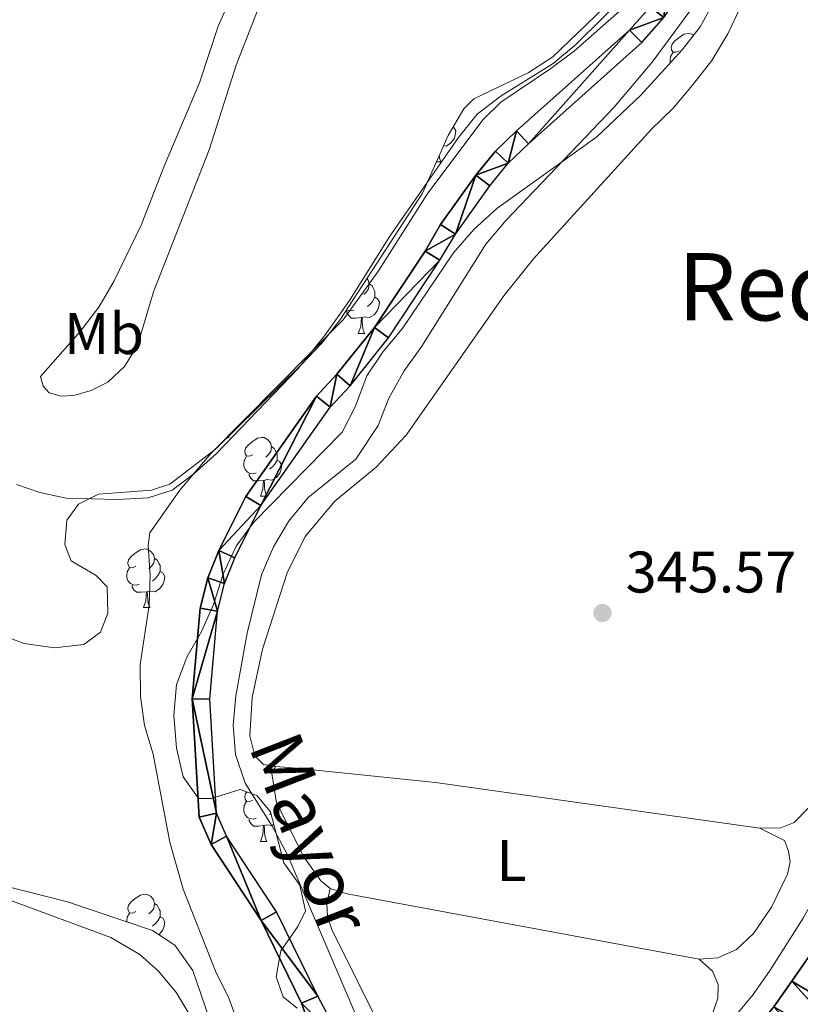
# Model space of a CAD drawing. Units: metres. Extents: x 579657 to 584147, y 705568 to 708591.
# Drawn here: x 583357 to 583491, y 707682 to 707850 of the extents above; entities that cross this region are included whole.
import ezdxf
from ezdxf.enums import TextEntityAlignment as Align

# ---------------------------------------------------------------- set-up
doc = ezdxf.new("R2010")
doc.units = ezdxf.units.M
doc.header["$MEASUREMENT"] = 0
for name, color, linetype, lineweight in [('Carátula', 7, 'Continuous', 0), ('Elementos auxiliares', 7, 'Continuous', 0), ('Entidades rústicas y varios', 7, 'Continuous', 0), ('Hidrografía', 7, 'Continuous', 0), ('Relieve y altimetría', 7, 'Continuous', 0), ('Textos de rotulación', 7, 'Continuous', 0)]:
    doc.layers.add(name, color=color, linetype=linetype, lineweight=lineweight)
doc.styles.add('Style-arial', font='arial.shx', dxfattribs={"bigfont": 'arialbig.shx'})
doc.styles.add('Style-Arial Narrow', font='txt')
doc.styles.add('Style-Times New Roman', font='txt')
doc.styles.add('Style-timesi', font='timesi.shx', dxfattribs={"bigfont": 'timesibig.shx'})

# ---------------------------------------------------------------- blocks, each defined once
blk = doc.blocks.new('5PATER')
at = {"layer": 'Relieve y altimetría', "linetype": 'Continuous', "lineweight": 0}
h = blk.add_hatch(color=250, dxfattribs=at)
edge = h.paths.add_edge_path()
edge.add_ellipse((0, 0), major_axis=(-1.1, -1.11), ratio=0.999422, start_angle=0, end_angle=360)

msp = doc.modelspace()

# ---------------------------------------------------------------- linework, layer by layer
at = {"layer": 'Carátula', "color": 7, "linetype": 'Continuous', "lineweight": 0}
msp.add_3dface([(579692.44, 705568.45), (584147.12, 705621.08), (584112.03, 708590.88), (579657.35, 708538.25)], dxfattribs=at)
at = {"layer": 'Elementos auxiliares', "color": 250, "linetype": 'Continuous', "lineweight": 0}
msp.add_3dface([(580560.84, 705972.79), (580534.11, 708286.01), (583956.61, 708326.47), (583984.48, 706013.24)], dxfattribs=at)
at = {"layer": 'Entidades rústicas y varios', "color": 92, "linetype": 'Continuous', "lineweight": 0, "flags": 128}
for points in [[(583470.14, 707844.71), (583469.6, 707844.45), (583469.07, 707844.5), (583468.81, 707844.87), (583468.76, 707845.3), (583468.92, 707845.82), (583469.4, 707846.41), (583470.03, 707846.94), (583470.93, 707847.53), (583471.68, 707847.69), (583472.1, 707847.63), (583472.57, 707847.35)], [(583468.62, 707842.69), (583468.59, 707842.75), (583468.59, 707843.17), (583468.65, 707843.76), (583469.07, 707844.45)], [(583431.52, 707831.69), (583431.65, 707831.62), (583431.99, 707831.01), (583431.88, 707830.28), (583431.67, 707829.64), (583431.08, 707828.9), (583430.29, 707828.42), (583429.87, 707828.47)], [(583429.12, 707826.79), (583429.15, 707826.51), (583429.26, 707826.11), (583429.48, 707825.71)], [(583428.64, 707825.71), (583429.48, 707825.71)], [(583416.77, 707805.79), (583417.02, 707805.51), (583417.18, 707804.87), (583417.07, 707804.02), (583416.65, 707803.49), (583416.23, 707803.06)], [(583417.18, 707804.87), (583417.66, 707804.55), (583417.97, 707803.92), (583418.13, 707803.59), (583418.13, 707803.02), (583418.13, 707802.59), (583417.76, 707801.9), (583417.34, 707801.42), (583416.86, 707801)], [(583418.13, 707802.59), (583418.59, 707802.34), (583418.93, 707801.73), (583418.82, 707801), (583418.61, 707800.36), (583418.03, 707799.62), (583417.23, 707799.14), (583416.38, 707799.25), (583415.95, 707799.11)], [(583414.58, 707800.41), (583414.16, 707800.25), (583413.57, 707800.31), (583413.29, 707800.44)], [(583415.84, 707799.11), (583414.95, 707799.03), (583414.11, 707799.03), (583413.68, 707799.46), (583413.36, 707799.94), (583413.36, 707800.25)], [(583415.3, 707796.43), (583415.73, 707797.59), (583415.84, 707799.11), (583415.95, 707799.11), (583415.99, 707798.53), (583416.02, 707797.84), (583416.09, 707797.23), (583416.21, 707796.83), (583416.42, 707796.43)], [(583415.3, 707796.43), (583416.42, 707796.43)], [(583392.98, 707778.66), (583393.23, 707778.66)], [(583393.15, 707778.82), (583393.23, 707778.66)], [(583397.28, 707775.69), (583396.75, 707775.42), (583396.22, 707775.48), (583395.96, 707775.85), (583395.9, 707776.27), (583396.06, 707776.79), (583396.54, 707777.39), (583397.18, 707777.92), (583398.08, 707778.5), (583398.82, 707778.66), (583399.25, 707778.61), (583399.78, 707778.29), (583400.31, 707777.71), (583400.47, 707777.07), (583400.36, 707776.22), (583399.93, 707775.69), (583399.51, 707775.26)], [(583400.47, 707777.07), (583400.94, 707776.75), (583401.26, 707776.11), (583401.42, 707775.79), (583401.42, 707775.21), (583401.42, 707774.79), (583401.05, 707774.1), (583400.63, 707773.62), (583400.15, 707773.2)], [(583397.87, 707772.61), (583397.44, 707772.45), (583396.86, 707772.51), (583396.38, 707772.72), (583395.96, 707773.14), (583395.74, 707773.73), (583395.74, 707774.15), (583395.8, 707774.73), (583396.22, 707775.42)], [(583401.42, 707774.79), (583401.87, 707774.54), (583402.22, 707773.92), (583402.11, 707773.2), (583401.9, 707772.56), (583401.31, 707771.82), (583400.52, 707771.34), (583399.67, 707771.44), (583399.24, 707771.31)], [(583399.13, 707771.31), (583398.24, 707771.23), (583397.39, 707771.23), (583396.97, 707771.66), (583396.65, 707772.13), (583396.65, 707772.45)], [(583398.58, 707768.63), (583399.02, 707769.79), (583399.13, 707771.31), (583399.24, 707771.31), (583399.27, 707770.73), (583399.31, 707770.04), (583399.38, 707769.43), (583399.49, 707769.03), (583399.71, 707768.63)], [(583398.58, 707768.63), (583399.71, 707768.63)], [(583377.3, 707756.64), (583376.77, 707756.37), (583376.25, 707756.43), (583375.98, 707756.8), (583375.93, 707757.22), (583376.08, 707757.74), (583376.56, 707758.34), (583377.2, 707758.87), (583378.1, 707759.45), (583378.84, 707759.61), (583379.27, 707759.56), (583379.8, 707759.24), (583380.33, 707758.66), (583380.49, 707758.02), (583380.38, 707757.17), (583379.96, 707756.64), (583379.53, 707756.21)], [(583380.49, 707758.02), (583380.97, 707757.7), (583381.28, 707757.06), (583381.44, 707756.74), (583381.44, 707756.16), (583381.44, 707755.74), (583381.07, 707755.05), (583380.65, 707754.57), (583380.17, 707754.15)], [(583377.89, 707753.56), (583377.47, 707753.4), (583376.88, 707753.46), (583376.41, 707753.67), (583375.98, 707754.09), (583375.76, 707754.68), (583375.76, 707755.1), (583375.82, 707755.68), (583376.25, 707756.37)], [(583381.44, 707755.74), (583381.9, 707755.49), (583382.24, 707754.87), (583382.13, 707754.15), (583381.92, 707753.51), (583381.33, 707752.77), (583380.54, 707752.29), (583379.69, 707752.39), (583379.26, 707752.26)], [(583379.15, 707752.26), (583378.26, 707752.18), (583377.42, 707752.18), (583376.99, 707752.61), (583376.67, 707753.08), (583376.67, 707753.4)], [(583378.6, 707749.58), (583379.04, 707750.74), (583379.15, 707752.26), (583379.26, 707752.26), (583379.29, 707751.68), (583379.33, 707750.99), (583379.4, 707750.38), (583379.51, 707749.98), (583379.73, 707749.58)], [(583378.6, 707749.58), (583379.73, 707749.58)], [(583397.28, 707716.69), (583396.75, 707716.43), (583396.22, 707716.48), (583395.96, 707716.85), (583395.9, 707717.28), (583396.06, 707717.8), (583396.28, 707718.06)], [(583397.87, 707713.61), (583397.44, 707713.45), (583396.86, 707713.51), (583396.38, 707713.72), (583395.96, 707714.15), (583395.74, 707714.73), (583395.74, 707715.15), (583395.8, 707715.74), (583396.22, 707716.43)], [(583399.13, 707712.32), (583398.24, 707712.23), (583397.39, 707712.23), (583396.97, 707712.66), (583396.65, 707713.14), (583396.65, 707713.45)], [(583400.39, 707714.41), (583400.15, 707714.2)], [(583398.58, 707709.63), (583399.02, 707710.79), (583399.13, 707712.32), (583399.24, 707712.32), (583399.27, 707711.73), (583399.31, 707711.05), (583399.38, 707710.43), (583399.49, 707710.03), (583399.71, 707709.63)], [(583400.87, 707712.55), (583400.52, 707712.34), (583399.67, 707712.45), (583399.24, 707712.32)], [(583398.58, 707709.63), (583399.71, 707709.63)], [(583377.3, 707697.65), (583376.77, 707697.38), (583376.25, 707697.44), (583375.98, 707697.81), (583375.93, 707698.23), (583376.08, 707698.75), (583376.56, 707699.35), (583377.2, 707699.88), (583378.1, 707700.46), (583378.84, 707700.62), (583379.27, 707700.57), (583379.8, 707700.25), (583380.33, 707699.67), (583380.49, 707699.03), (583380.38, 707698.18), (583379.96, 707697.65), (583379.53, 707697.22)], [(583380.49, 707699.03), (583380.97, 707698.71), (583381.28, 707698.07), (583381.44, 707697.75), (583381.44, 707697.17), (583381.44, 707696.75), (583381.07, 707696.06), (583380.65, 707695.58), (583380.17, 707695.16)], [(583375.76, 707695.86), (583375.76, 707696.11), (583375.82, 707696.69), (583376.25, 707697.38)], [(583381.44, 707696.75), (583381.9, 707696.5), (583382.24, 707695.88), (583382.13, 707695.16), (583381.92, 707694.52), (583381.33, 707693.78), (583381.21, 707693.7)]]:
    msp.add_lwpolyline(points, dxfattribs=at)
at = {"layer": 'Entidades rústicas y varios', "color": 92, "linetype": 'Continuous', "lineweight": 0, "extrusion": (-0.001463, -0.004755, 0.999988), "elevation": -3873.16, "flags": 128}
msp.add_lwpolyline([(583410.36, 707691.15), (583413.28, 707690.25), (583473.42, 707679.11)], dxfattribs=at)
at = {"layer": 'Entidades rústicas y varios', "color": 92, "linetype": 'Continuous', "lineweight": 0, "ltscale": 0.5}
for points in [[(583448.55, 707843.66, 349.05), (583467.35, 707861.79, 348.56)], [(583476.23, 707853.38, 348.52), (583473.72, 707848.79, 348.6), (583470.6, 707844.88, 348.83), (583463.57, 707837.11, 349.08), (583456.03, 707830.03, 349.22), (583438.98, 707817.78, 349.05), (583435.05, 707814.2, 348.98), (583431.56, 707810.21, 348.94), (583422.8, 707797.22, 348.8), (583419.55, 707793.33, 348.66), (583416.79, 707789.15, 348.53), (583414.81, 707783.99, 348.56), (583412.55, 707779.52, 348.56), (583397.39, 707764.11, 348.32), (583394.44, 707760.08, 348.12), (583392.2, 707755.26, 348.04), (583390.58, 707750.08, 348.04), (583388.54, 707745.5, 348.07), (583386.01, 707741.09, 347.97), (583384.24, 707736.42, 347.8), (583383.8, 707731.17, 347.77), (583384.24, 707725.54, 347.69), (583385.4, 707720.68, 347.62), (583388.03, 707716.95, 347.59), (583390.18, 707716.95, 347.62), (583395.14, 707718.48, 347.94), (583397.95, 707717.45, 348.25), (583400.32, 707714.68, 348.25), (583402.59, 707705.94, 348.25), (583405.3, 707702.12, 348.28), (583406.28, 707697.76, 348.25), (583404.96, 707695.08, 348.14), (583402.09, 707690.91, 347.97), (583401.27, 707686.47, 348.21), (583402.45, 707683.04, 348.32), (583404.88, 707681.13, 348.35)], [(583353.26, 707745.27, 348.7), (583358.22, 707743.44, 348.73), (583363.39, 707742.72, 348.84), (583368.42, 707743.28, 348.98), (583371.3, 707745.4, 349.22), (583372.54, 707748.6, 349.22), (583372.43, 707753.11, 349.46), (583370.55, 707755.08, 349.57), (583366.24, 707757.59, 349.6), (583365.17, 707760.38, 349.6), (583365.54, 707764.51, 349.6), (583367.51, 707767.25, 349.6), (583370.91, 707768.93, 349.6), (583379.98, 707769.64, 349.58), (583383.12, 707770.68, 349.57), (583390.91, 707776.62, 349.6), (583405.43, 707790.94, 349.67), (583409.07, 707794.77, 349.67), (583412.16, 707798.7, 349.67), (583426.25, 707820.37, 349.7), (583430.66, 707830.23, 349.29), (583433.35, 707834.81, 349.22), (583435.02, 707836.51, 349.22), (583444.34, 707840.97, 349.08), (583448.55, 707843.66, 349.05)], [(583475.07, 707660.68, 348.87), (583473.72, 707657.38, 348.87), (583470.74, 707653.36, 348.87), (583467.3, 707649.45, 348.91), (583459.97, 707642.02, 348.91), (583434.81, 707623.83, 348.7), (583430.38, 707621.43, 348.52), (583427.81, 707622.02, 348.35), (583426.18, 707624.3, 348.28), (583424.4, 707629.02, 348.14), (583421.04, 707632.72, 348.04), (583416.93, 707634.52, 347.97), (583411.93, 707636.04, 348.46), (583407.71, 707638.7, 348.72), (583403.95, 707642.48, 348.93), (583401.03, 707646.91, 349.11), (583398.73, 707651.54, 349.18), (583395.41, 707663.11, 349.32), (583387.04, 707687.56, 349.32), (583383.94, 707691.92, 349.32), (583380.16, 707694.38, 349.32), (583365.62, 707699.27, 349.5), (583339.55, 707705.9, 349.6)]]:
    msp.add_polyline3d(points, dxfattribs=at)
at = {"layer": 'Entidades rústicas y varios', "color": 92, "linetype": 'Continuous', "lineweight": 0}
for points in [[(583361.02, 707789.04, 346.36), (583367.77, 707796.72, 346.46), (583370.96, 707800.93, 346.46), (583373.59, 707805.41, 346.43), (583378.22, 707814.89, 346.39), (583382.12, 707824.99, 346.39), (583388.21, 707839.22, 346.6), (583391.38, 707848.94, 346.6), (583395.6, 707858.39, 346.57)], [(583461.77, 707855.03, 345.54), (583452.48, 707845.79, 345.5), (583448.6, 707842.52, 345.47), (583439.73, 707837.03, 345.36), (583435.61, 707833.86, 345.36), (583432.42, 707829.87, 345.36), (583420.69, 707813.02, 345.12), (583413.8, 707802.05, 345.09), (583409.51, 707796, 345.09), (583405.04, 707790.44, 344.95), (583391.09, 707775.92, 344.95), (583387.21, 707772.41, 344.98), (583383.5, 707769.66, 345.15), (583379.41, 707768.3, 345.29), (583374.17, 707768.05, 345.4), (583365.39, 707768.28, 345.88), (583360.91, 707769.24, 346.06), (583356.92, 707770.62, 346.23)], [(583398.18, 707851.9, 345.39), (583394.45, 707842.25, 345.21), (583389.86, 707827.81, 345.21), (583380.32, 707803.51, 345.25), (583377.59, 707794.38, 345.35), (583375.38, 707790.77, 345.42), (583372.51, 707788.09, 345.56), (583369.66, 707786.67, 345.77), (583366.68, 707785.79, 345.91), (583364.53, 707785.69, 345.98), (583362.52, 707786.24, 346.08), (583361.47, 707787.42, 346.19), (583361.02, 707789.04, 346.36)], [(583401.15, 707722.4, 345.63), (583399.14, 707722.78, 345.57), (583397.61, 707724.23, 345.57), (583396.8, 707727.67, 345.6), (583397.17, 707734.19, 345.6), (583398.96, 707742.45, 345.67), (583403.14, 707755.53, 345.7), (583406.22, 707761.72, 345.81), (583411.27, 707767.76, 345.84), (583418.34, 707773.57, 345.88), (583423.47, 707779.06, 345.88), (583440.19, 707802.82, 345.84), (583445.24, 707809.17, 345.88), (583465.4, 707831.31, 346.02), (583469.07, 707834.92, 346.12), (583472.39, 707838.85, 346.23), (583475.72, 707843.05, 346.23), (583478.41, 707847.6, 346.23), (583480.63, 707852.25, 346.23)], [(583544.4, 707852.92, 345.98), (583543.23, 707844.2, 345.98), (583540.44, 707829.94, 346.05), (583538.37, 707823.48, 346.05), (583533.12, 707809.91, 346.09), (583522.03, 707784.67, 346.12), (583505.37, 707745.44, 345.91), (583496.7, 707723.11, 345.84), (583494.27, 707718.63, 345.84), (583492.17, 707715.33, 345.84), (583489.77, 707712.83, 345.84), (583487.49, 707711.93, 345.84), (583483.91, 707711.89, 345.84)], [(583401.15, 707722.4, 345.63), (583400.56, 707721.25, 345.63), (583401.33, 707716.19, 345.6), (583406, 707707, 345.6), (583408.88, 707702.91, 345.6), (583410.48, 707701.56, 345.6)], [(583483.91, 707711.89, 345.84), (583428.49, 707719.67, 345.84), (583404.76, 707722.13, 345.84), (583401.15, 707722.4, 345.63)], [(583473.54, 707689.52, 345.63), (583476.7, 707689.74, 345.63), (583479.92, 707691.13, 345.63), (583482.8, 707693.88, 345.63), (583485.88, 707698.39, 345.63), (583488.61, 707704.05, 345.7), (583489.06, 707706.13, 345.74), (583488.81, 707707.97, 345.7), (583488.08, 707709.77, 345.7), (583483.91, 707711.89, 345.84)], [(583473.54, 707689.52, 345.63), (583475.8, 707687.45, 345.6), (583476.77, 707685.19, 345.56), (583476.71, 707682.83, 345.56), (583475.57, 707679.53, 345.56), (583468.13, 707669.81, 345.56), (583455.76, 707658.09, 345.56), (583445.05, 707651.28, 345.56), (583441.82, 707650.27, 345.56), (583438.11, 707650.16, 345.6), (583434.61, 707650.71, 345.6), (583431.17, 707652.29, 345.63), (583428.56, 707655.14, 345.6), (583425.99, 707660.3, 345.56), (583419.58, 707676.94, 345.46), (583410.8, 707694.55, 345.53), (583410.07, 707696.74, 345.6), (583409.96, 707699.06, 345.6), (583410.48, 707701.56, 345.6)], [(583355.76, 707699.58, 346.48), (583373.01, 707693.19, 346.41), (583378.01, 707690.32, 346.37), (583381.18, 707687.48, 346.34), (583384.27, 707683.77, 346.34), (583387.61, 707678.12, 346.34), (583390.26, 707672.37, 346.34), (583394.05, 707662.59, 346.27), (583395.03, 707658.81, 346.27), (583394.52, 707656, 346.27), (583392.05, 707655.54, 346.27), (583387.23, 707656.82, 346.31), (583374.18, 707661.27, 346.41), (583357, 707665.48, 346.41)]]:
    msp.add_polyline3d(points, dxfattribs=at)
at = {"layer": 'Hidrografía', "color": 142, "linetype": 'Continuous', "lineweight": 25, "extrusion": (-0.00054119, -0.002009, 0.999998), "elevation": -1396.07, "flags": 128}
msp.add_lwpolyline([(583432.38, 707629.38), (583436.57, 707632.58), (583440.77, 707635.98), (583444.65, 707639.39), (583448.63, 707642.97), (583452.58, 707646.58), (583456.63, 707650.2), (583460.2, 707653.78), (583464.08, 707657.53), (583475.79, 707668.55), (583479.53, 707672.2), (583483.06, 707676.02), (583486.39, 707679.98), (583489.43, 707684.36), (583492.31, 707688.49), (583495.14, 707692.87), (583497.67, 707697.63), (583500.02, 707702.17), (583502.13, 707706.72), (583504.06, 707711.34), (583506.07, 707716.06), (583508.04, 707721.03), (583509.83, 707725.71), (583512.71, 707729.85), (583515.34, 707734.12), (583517.79, 707738.63), (583519.76, 707743.35), (583521.25, 707748.14), (583523.04, 707752.97), (583525.53, 707757.69), (583528.06, 707762.31), (583530.44, 707767.07), (583532.97, 707771.69), (583535.53, 707776.38), (583537.84, 707780.93), (583540.86, 707782.84), (583545.3, 707785.73), (583547.44, 707789.27), (583549.2, 707794.06), (583550.86, 707799.06), (583553.41, 707811.62), (583554.44, 707816.76), (583555.23, 707821.89), (583555.77, 707827.2), (583556.11, 707832.27), (583556.28, 707837.3), (583556.69, 707842.3), (583557.16, 707847.54), (583557.57, 707852.85), (583557.63, 707857.94), (583557.55, 707863.32), (583557.44, 707868.53), (583557.36, 707873.63), (583557.11, 707878.86), (583556.89, 707884.17), (583557.06, 707889.45), (583557.33, 707894.48), (583557.39, 707899.58), (583557.59, 707904.68), (583557.65, 707909.81), (583557.71, 707915.09), (583557.98, 707920.4), (583558.07, 707925.53), (583557.96, 707930.87), (583557.92, 707936.08), (583558.01, 707941.25), (583558.35, 707946.45), (583559.38, 707951.48), (583560.17, 707956.73), (583560.58, 707961.72), (583561.09, 707966.72), (583561.61, 707971.89), (583562.22, 707977.06), (583563.08, 707982.16), (583563.97, 707987.23), (583564.49, 707992.5), (583564.53, 707993.82), (583564.69, 707997.81), (583564.64, 708002.98), (583564.95, 708007.98), (583565.35, 708013.11), (583565.48, 708013.66), (583566.59, 708018.35), (583568.36, 708023.28), (583569.87, 708028.14), (583571.36, 708033.14), (583572.25, 708041.33), (583572.86, 708046.29), (583573.06, 708051.39), (583573.16, 708056.63), (583573.36, 708061.66), (583573.25, 708066.7), (583572.27, 708071.65), (583570.77, 708076.44), (583568.5, 708081.12), (583565.06, 708085.07), (583564.36, 708085.63), (583561, 708088.32), (583556.72, 708091.47), (583552.56, 708094.31), (583548.25, 708097.43)], dxfattribs=at)
at = {"layer": 'Hidrografía', "color": 142, "linetype": 'Continuous', "lineweight": 25, "extrusion": (-0.000775355, -0.001878, 0.999998), "elevation": -1439.86, "flags": 128}
msp.add_lwpolyline([(583395.26, 707514.35), (583393.86, 707521.67), (583393.26, 707526.87), (583392.76, 707532.01), (583392.27, 707537.24), (583393.05, 707549.84), (583393.59, 707555.05), (583394.73, 707560.25), (583396.63, 707565.01), (583398.67, 707569.83), (583404.1, 707577.06), (583407.22, 707581.02), (583410.37, 707585.12), (583413.8, 707588.84), (583417.61, 707592.21), (583421.49, 707595.82), (583425.58, 707599.23), (583429.6, 707602.53), (583433.75, 707605.59), (583438.05, 707608.72), (583442.28, 707611.82), (583446.3, 707615.29), (583450.35, 707618.39), (583454.75, 707621.76), (583458.63, 707625.03), (583462.89, 707628.12), (583467.3, 707631.32), (583471.18, 707634.69), (583475.13, 707638.34), (583478.8, 707642.1), (583482.29, 707645.71), (583485.51, 707649.71), (583488.8, 707653.91), (583492.16, 707658.11), (583495.31, 707662.46), (583498.18, 707666.97), (583500.99, 707671.45), (583503.62, 707675.83), (583506.32, 707680.45), (583508.84, 707685.03), (583511.26, 707689.93), (583513.37, 707694.65), (583515.48, 707699.4), (583517.62, 707704.4), (583520.04, 707708.85), (583522.98, 707713.23), (583525.72, 707717.6), (583528.52, 707722.05), (583531.01, 707726.87), (583533.43, 707731.6), (583535.92, 707736.01), (583538.62, 707740.25), (583541.56, 707744.38), (583544.71, 707748.69), (583547.86, 707752.61), (583551.33, 707756.75), (583554.86, 707760.74), (583558.01, 707764.98), (583560.95, 707769.43), (583563.54, 707774.04), (583565.69, 707778.94), (583567.48, 707783.83), (583568.69, 707788.8), (583569.62, 707794), (583570.41, 707799.35), (583571.13, 707804.62), (583571.92, 707809.59), (583572.78, 707814.86), (583573.7, 707819.89), (583574.7, 707824.93), (583575.7, 707830.27), (583576.25, 707835.47), (583576.79, 707840.75), (583577.41, 707845.81), (583579.19, 707857.51), (583579.74, 707862.99), (583579.76, 707868.02), (583579.65, 707873.19), (583579.23, 707878.36), (583578.77, 707883.43), (583578.34, 707888.77), (583578.2, 707893.97), (583577.7, 707899.14), (583577.1, 707904.48), (583576.82, 707909.72), (583576.63, 707915), (583576.94, 707920.2), (583577.03, 707925.34), (583576.92, 707930.71), (583576.91, 707936.02), (583576.9, 707941.26), (583576.93, 707946.32), (583577.23, 707951.7), (583577.5, 707956.8), (583578.19, 707961.84), (583578.73, 707967.14), (583579.25, 707972.28), (583579.79, 707977.62), (583580.1, 707982.66), (583580.5, 707988.07), (583581.12, 707993.03)], dxfattribs=at)
at = {"layer": 'Hidrografía', "color": 142, "linetype": 'Continuous', "lineweight": 25}
for points in [[(583409.04, 707672.49, 341.52), (583405.62, 707681.99, 341.56), (583398.73, 707696.1, 341.59), (583390.17, 707709.09, 341.62), (583388.12, 707713.74, 341.66), (583386.94, 707734, 341.73), (583388.3, 707749.47, 341.83), (583389.58, 707754.65, 341.83), (583391.51, 707759.3, 341.83), (583396.07, 707768.54, 341.87), (583408.16, 707785.7, 341.94), (583411.62, 707789.45, 341.94), (583418.06, 707797.44, 341.94), (583426.71, 707810.5, 342.01), (583429.37, 707815.01, 342.01), (583435.36, 707823.45, 342.01), (583438.72, 707827.55, 342.01), (583442.32, 707831.03, 342.01), (583461.62, 707848.23, 342.01), (583465.15, 707852.23, 342.04)], [(583412.79, 707674.95, 341.52), (583408.39, 707683.16, 341.56), (583401.34, 707697.59, 341.59), (583392.81, 707710.53, 341.62), (583391.08, 707714.46, 341.66), (583389.95, 707733.95, 341.73), (583391.27, 707748.98, 341.83), (583392.43, 707753.71, 341.83), (583394.24, 707758.06, 341.83), (583398.66, 707767, 341.87), (583410.49, 707783.81, 341.94), (583413.89, 707787.49, 341.94), (583420.48, 707795.66, 341.94), (583429.25, 707808.91, 342.01), (583431.89, 707813.38, 342.01), (583437.75, 707821.63, 342.01), (583440.93, 707825.52, 342.01), (583444.36, 707828.83, 342.01), (583463.75, 707846.11, 342.01), (583467.51, 707850.37, 342.04)]]:
    msp.add_polyline3d(points, dxfattribs=at)
at = {"layer": 'Relieve y altimetría', "color": 30, "linetype": 'Continuous', "lineweight": 0, "elevation": 345, "flags": 128}
for points in [[(583475.97, 707675.31), (583482.74, 707683.46), (583485.63, 707687.62), (583491.32, 707696.5), (583493.81, 707701.02), (583495.72, 707705.64), (583497.97, 707713.2), (583499.82, 707718.16), (583506.11, 707732.47), (583514.28, 707745.64), (583516.64, 707750.04), (583518.57, 707754.9), (583523.21, 707764.23), (583531.16, 707777.79), (583534.54, 707785.46), (583537.21, 707790.05), (583540.11, 707794.15), (583542.1, 707798.73), (583544.45, 707808.87), (583549.22, 707834.16), (583550.67, 707849.95), (583551.1, 707860.12)], [(583396.72, 707673.29), (583393.21, 707682.83), (583390.9, 707687.47), (583385.4, 707701.47), (583383.13, 707709.52), (583380.26, 707724.51), (583378.76, 707729.43), (583378.12, 707734.39), (583378.07, 707739.84), (583379.56, 707750.01), (583379.76, 707755.07), (583379.44, 707760.17), (583379.68, 707762.32), (583384.8, 707769.62), (583390.11, 707775.89), (583412.74, 707798.75), (583418.76, 707807.13), (583427.06, 707820.23), (583436.55, 707832.93), (583439.67, 707835.95), (583448.2, 707841.66), (583452.21, 707844.72), (583459.95, 707851.47)], [(583471.96, 707851.46), (583465.48, 707842.77), (583458.93, 707835.04), (583440.54, 707815.77), (583437.11, 707811.67), (583426.18, 707794.23), (583423.13, 707790), (583420.5, 707785.34), (583418.71, 707780.66), (583414.9, 707774.93), (583406.72, 707768.39), (583403.4, 707764.26), (583400.81, 707759.97), (583398.76, 707755.16), (583396.32, 707745.2), (583394.36, 707734.47), (583393.95, 707729.49), (583394.34, 707724.49), (583395.97, 707719.6), (583400.6, 707712.21)], [(583400.6, 707712.21), (583403.15, 707707.46), (583417.5, 707673.83)]]:
    msp.add_lwpolyline(points, dxfattribs=at)

# ---------------------------------------------------------------- block references
at = {"layer": 'Relieve y altimetría', "color": 250, "linetype": 'Continuous', "lineweight": 0}
msp.add_blockref('5PATER', (583457.01, 707748.65, 345.56), dxfattribs=at)

# ---------------------------------------------------------------- texts
at = {"layer": 'Entidades rústicas y varios', "color": 92, "linetype": 'Continuous', "lineweight": 0, "style": 'Style-Arial Narrow'}
for s, p in [('Mb', (583371.87, 707796.38, 346.05)), ('L', (583441.49, 707706.37, 345.73))]:
    msp.add_text(s, height=7, dxfattribs=at).set_placement(p, align=Align.MIDDLE_CENTER)
at = {"layer": 'Textos de rotulación', "color": 250, "linetype": 'Continuous', "lineweight": 0, "style": 'Style-Times New Roman'}
msp.add_text('Redinga', height=11.5, dxfattribs=at).set_placement((583499.84, 707804.39, 346.1), align=Align.MIDDLE_CENTER)
at = {"layer": 'Textos de rotulación', "color": 250, "linetype": 'Continuous', "lineweight": 0, "style": 'Style-arial'}
msp.add_text('345.57', height=7, dxfattribs=at).set_placement((583460.97, 707752.15, 345.56))
at = {"layer": 'Textos de rotulación', "color": 142, "linetype": 'Continuous', "lineweight": 0, "style": 'Style-timesi'}
msp.add_text('Mayor', height=9, rotation=291.1851, dxfattribs=at).set_placement((583396.53, 707725.88, 345.67))

# ---------------------------------------------------------------- meshes
at = {"layer": 'Hidrografía', "color": 154, "linetype": 'Continuous', "lineweight": 25}
mesh = msp.add_polyface(dxfattribs=at)
corners = [(583432.28, 707630.75, 341.29), (583429.44, 707631.24, 341.32), (583426.03, 707634.91, 341.46), (583423.73, 707639.38, 341.46), (583420.8, 707649.26, 341.46), (583418.74, 707659.39, 341.46), (583417.2, 707664.17, 341.49), (583412.79, 707674.95, 341.52), (583408.39, 707683.16, 341.56), (583401.34, 707697.59, 341.59), (583392.81, 707710.53, 341.62), (583391.08, 707714.46, 341.66), (583389.95, 707733.95, 341.73), (583391.27, 707748.98, 341.83), (583392.43, 707753.71, 341.83), (583394.24, 707758.06, 341.83), (583398.66, 707767, 341.87), (583410.49, 707783.81, 341.94), (583413.89, 707787.49, 341.94), (583420.48, 707795.66, 341.94), (583429.25, 707808.91, 342.01), (583431.89, 707813.38, 342.01), (583437.75, 707821.63, 342.01), (583440.93, 707825.52, 342.01), (583444.36, 707828.83, 342.01), (583463.75, 707846.11, 342.01), (583467.51, 707850.37, 342.04), (583470.74, 707854.99, 342.08), (583473.2, 707859.85, 342.11), (583478.72, 707874.81, 342.28), (583479.96, 707880.27, 342.39), (583480.69, 707885.78, 342.49), (583480.79, 707891.38, 342.6), (583480.07, 707896.83, 342.63), (583478.93, 707902.02, 342.63), (583477.26, 707907.26, 342.67), (583474.97, 707912.16, 342.67), (583472.05, 707917.18, 342.67), (583467.82, 707921.27, 342.67), (583462.69, 707924.17, 342.67), (583456.88, 707925.45, 342.67), (583441.21, 707926.41, 342.67), (583430.97, 707927.75, 342.67), (583420.34, 707928.12, 342.7), (583409.99, 707927.25, 342.8), (583404.72, 707926.4, 342.84), (583399.53, 707925.1, 342.84), (583394.85, 707923.18, 342.84), (583385.48, 707921.33, 342.87), (583376.02, 707921.35, 343.05), (583366.67, 707924.24, 343.12), (583347.79, 707932.21, 343.19), (583343.17, 707934.77, 343.22), (583333.06, 707938.48, 343.26), (583327.65, 707939.61, 343.26), (583322.59, 707939.84, 343.26), (583317.8, 707940.85, 343.36), (583312.6, 707942.11, 343.42), (583293.96, 707947.19, 343.75), (583288.46, 707949.81, 343.87), (583284.65, 707953.16, 343.94), (583274.38, 707964.08, 344.18), (583265.38, 707976.49, 344.46), (583261.72, 707980.38, 344.46), (583257.6, 707983.67, 344.5), (583248.8, 707989.07, 344.57), (583244.06, 707991.35, 344.64), (583230.2, 707998.03, 344.85), (583220.35, 708001.8, 345.23), (583210.35, 708004.71, 345.61), (583195.05, 708009.5, 345.61), (583182.56, 708015.29, 345.68), (583172.19, 708019.4, 345.89), (583163.82, 708021.78, 346.2), (583157.8, 708022.39, 346.35), (583149.55, 708021.66, 346.49), (583142.49, 708020.27, 346.49), (583138.66, 708020.38, 346.41), (583135, 708021.27, 346.41), (583128.38, 708025.08, 346.44), (583128.38, 708025.08, 347.45), (583127.44, 708022.58, 347.4), (583127.44, 708022.58, 346.42), (583134.12, 708019.02, 346.39), (583138.33, 708017.99, 346.38), (583142.69, 708017.86, 346.45), (583149.89, 708019.27, 346.45), (583157.78, 708019.98, 346.31), (583163.37, 708019.41, 346.18), (583171.42, 708017.13, 345.87), (583181.61, 708013.09, 345.66), (583194.18, 708007.25, 345.59), (583209.66, 708002.41, 345.59), (583219.58, 707999.52, 345.21), (583229.24, 707995.83, 344.83), (583243.02, 707989.19, 344.62), (583247.65, 707986.96, 344.55), (583256.22, 707981.7, 344.48), (583260.09, 707978.61, 344.45), (583263.52, 707974.96, 344.46), (583272.53, 707962.55, 344.18), (583282.98, 707951.44, 343.93), (583286.87, 707948.01, 343.86), (583300.33, 707942.4, 343.5), (583305.17, 707940.82, 343.5), (583317.14, 707937.92, 343.36), (583322.21, 707936.86, 343.26), (583327.27, 707936.62, 343.26), (583332.24, 707935.59, 343.26), (583341.92, 707932.03, 343.22), (583346.47, 707929.51, 343.19), (583365.64, 707921.42, 343.12), (583375.56, 707918.35, 343.05), (583385.76, 707918.33, 342.87), (583395.72, 707920.29, 342.84), (583400.47, 707922.24, 342.84), (583405.32, 707923.46, 342.84), (583410.35, 707924.27, 342.8), (583420.41, 707925.12, 342.7), (583430.72, 707924.75, 342.67), (583440.92, 707923.42, 342.67), (583456.47, 707922.47, 342.67), (583461.6, 707921.33, 342.67), (583466.01, 707918.84, 342.67), (583469.66, 707915.31, 342.67), (583472.31, 707910.77, 342.67), (583474.47, 707906.16, 342.67), (583476.03, 707901.24, 342.63), (583477.12, 707896.31, 342.63), (583477.79, 707891.21, 342.6), (583477.69, 707886.01, 342.49), (583477, 707880.8, 342.39), (583475.83, 707875.67, 342.28), (583470.45, 707861.05, 342.11), (583468.16, 707856.54, 342.08), (583465.15, 707852.23, 342.04), (583461.62, 707848.23, 342.01), (583442.32, 707831.03, 342.01), (583438.72, 707827.55, 342.01), (583435.36, 707823.45, 342.01), (583429.37, 707815.01, 342.01), (583426.71, 707810.5, 342.01), (583418.06, 707797.44, 341.94), (583411.62, 707789.45, 341.94), (583408.16, 707785.7, 341.94), (583396.07, 707768.54, 341.87), (583391.51, 707759.3, 341.83), (583389.58, 707754.65, 341.83), (583388.3, 707749.47, 341.83), (583386.94, 707734, 341.73), (583388.12, 707713.74, 341.66), (583390.17, 707709.09, 341.62), (583398.73, 707696.1, 341.59), (583405.62, 707681.99, 341.56), (583409.04, 707672.49, 341.52), (583412.36, 707657.47, 341.42), (583414.18, 707647.06, 341.42), (583415.49, 707631.7, 341.35), (583417.17, 707621.67, 341.24), (583416.97, 707616.5, 341.24)]
mesh.append_faces([[corners[k] for k in face] for face in [(81, 79, 80), (0, 158, 159)]], dxfattribs={"vtx0": -1, "color": 154})
mesh.append_faces([[corners[k] for k in face] for face in [(74, 87, 73), (88, 73, 87), (73, 88, 72), (87, 75, 86), (72, 89, 71), (71, 90, 70), (70, 92, 69), (69, 93, 68), (68, 93, 67), (67, 94, 66), (66, 96, 65), (65, 97, 64), (64, 98, 63), (63, 98, 62), (62, 99, 61), (61, 101, 60), (60, 102, 59), (59, 102, 58), (58, 103, 57), (57, 105, 56), (56, 105, 55), (55, 107, 54), (53, 109, 52), (52, 109, 51), (51, 111, 50), (50, 111, 49), (49, 113, 48), (48, 113, 47), (79, 82, 78), (78, 84, 77), (77, 84, 76), (86, 76, 85), (76, 86, 75), (85, 76, 84), (43, 118, 42), (118, 44, 117), (42, 119, 41), (117, 44, 116), (116, 45, 115), (115, 47, 114), (114, 47, 113), (120, 41, 119), (41, 121, 40), (40, 122, 39), (39, 122, 38), (38, 124, 37), (37, 124, 36), (36, 126, 35), (35, 126, 34), (34, 127, 33), (33, 129, 32), (32, 129, 31), (31, 130, 30), (30, 132, 29), (29, 132, 28), (28, 134, 27), (27, 134, 26), (26, 136, 25), (25, 136, 24), (24, 137, 23), (23, 139, 22), (22, 139, 21), (21, 141, 20), (20, 142, 19), (19, 142, 18), (18, 143, 17), (17, 144, 16), (16, 146, 15), (15, 146, 14), (14, 147, 13), (13, 149, 12), (12, 149, 11), (11, 151, 10), (10, 152, 9), (9, 152, 8), (8, 153, 7), (7, 154, 6), (6, 155, 5), (5, 155, 4), (4, 156, 3), (3, 157, 2), (2, 158, 1), (1, 158, 0)]], dxfattribs={"vtx0": -1, "vtx1": -1, "color": 154})
mesh.append_faces([[corners[k] for k in face] for face in [(87, 74, 75), (72, 88, 89), (71, 89, 90), (70, 90, 91), (70, 91, 92), (69, 92, 93), (67, 93, 94), (66, 94, 95), (66, 95, 96), (65, 96, 97), (64, 97, 98), (62, 98, 99), (61, 99, 100), (61, 100, 101), (60, 101, 102), (58, 102, 103), (57, 103, 104), (57, 104, 105), (55, 105, 106), (55, 106, 107), (107, 53, 54), (53, 107, 108), (53, 108, 109), (51, 109, 110), (51, 110, 111), (49, 111, 112), (49, 112, 113), (79, 81, 82), (78, 82, 83), (78, 83, 84), (118, 43, 44), (42, 118, 119), (116, 44, 45), (115, 45, 46), (115, 46, 47), (41, 120, 121), (40, 121, 122), (38, 122, 123), (38, 123, 124), (36, 124, 125), (36, 125, 126), (34, 126, 127), (33, 127, 128), (33, 128, 129), (31, 129, 130), (30, 130, 131), (30, 131, 132), (28, 132, 133), (28, 133, 134), (26, 134, 135), (26, 135, 136), (24, 136, 137), (23, 137, 138), (23, 138, 139), (21, 139, 140), (21, 140, 141), (20, 141, 142), (18, 142, 143), (17, 143, 144), (16, 144, 145), (16, 145, 146), (14, 146, 147), (13, 147, 148), (13, 148, 149), (11, 149, 150), (11, 150, 151), (10, 151, 152), (8, 152, 153), (7, 153, 154), (6, 154, 155), (4, 155, 156), (3, 156, 157), (2, 157, 158)]], dxfattribs={"vtx0": -1, "vtx2": -1, "color": 154})
mesh = msp.add_polyface(dxfattribs=at)
corners = [(583513.28, 707696.11, 341.53), (583499.92, 707703.55, 341.48), (583497.57, 707699, 341.47), (583511.17, 707691.38, 341.51), (583495.04, 707694.25, 341.46), (583508.75, 707686.49, 341.51), (583506.23, 707681.9, 341.49), (583492.21, 707689.87, 341.45), (583503.53, 707677.28, 341.48), (583489.33, 707685.74, 341.44), (583500.9, 707672.91, 341.48), (583486.29, 707681.36, 341.43), (583498.09, 707668.43, 341.46), (583482.96, 707677.4, 341.42), (583495.22, 707663.91, 341.45), (583479.43, 707673.58, 341.41), (583492.07, 707659.57, 341.44), (583475.69, 707669.93, 341.4), (583488.71, 707655.37, 341.43), (583485.43, 707651.16, 341.42), (583463.98, 707658.91, 341.37), (583482.21, 707647.17, 341.41), (583478.71, 707643.55, 341.4), (583460.1, 707655.16, 341.36), (583475.04, 707639.8, 341.39), (583456.53, 707651.58, 341.35), (583471.09, 707636.15, 341.38), (583467.21, 707632.78, 341.37), (583452.48, 707647.96, 341.34), (583462.8, 707629.58, 341.36), (583448.53, 707644.34, 341.32), (583458.54, 707626.49, 341.35), (583444.55, 707640.77, 341.32), (583454.66, 707623.22, 341.34), (583440.67, 707637.36, 341.31), (583450.26, 707619.84, 341.33), (583436.48, 707633.95, 341.3), (583446.21, 707616.75, 341.32), (583432.28, 707630.75, 341.29), (583442.19, 707613.27, 341.31), (583437.96, 707610.18, 341.3), (583416.97, 707616.5, 341.24), (583433.66, 707607.05, 341.29), (583429.51, 707603.99, 341.28), (583425.49, 707600.69, 341.27), (583412.92, 707613.34, 341.23), (583421.4, 707597.28, 341.26), (583407.93, 707609.69, 341.22), (583417.52, 707593.67, 341.25), (583404.15, 707606.28, 341.21), (583413.71, 707590.29, 341.24), (583400.52, 707602.43, 341.2), (583397.47, 707598.05, 341.19), (583410.28, 707586.58, 341.23), (583394.74, 707593.85, 341.18), (583407.13, 707582.48, 341.22), (583391.79, 707589.61, 341.17), (583404.01, 707578.52, 341.21), (583388.99, 707585.37, 341.16), (583398.58, 707571.29, 341.2), (583386.57, 707580.96, 341.15), (583384.36, 707576.45, 341.14), (583382.84, 707571.45, 341.13), (583396.54, 707566.46, 341.19)]
mesh.append_faces([[corners[k] for k in face] for face in [(0, 2, 3), (3, 4, 5), (5, 4, 6), (6, 7, 8), (8, 9, 10), (10, 11, 12), (12, 13, 14), (14, 15, 16), (16, 17, 18), (18, 17, 19), (19, 20, 21), (21, 20, 22), (22, 23, 24), (24, 25, 26), (26, 25, 27), (27, 28, 29), (29, 30, 31), (31, 32, 33), (33, 34, 35), (35, 36, 37), (37, 38, 39), (39, 38, 40), (40, 41, 42), (42, 41, 43), (43, 41, 44), (44, 45, 46), (46, 47, 48), (48, 49, 50), (50, 52, 53), (53, 54, 55), (55, 56, 57), (57, 58, 59), (59, 62, 63)]], dxfattribs={"vtx0": -1, "vtx1": -1, "color": 154})
mesh.append_faces([[corners[k] for k in face] for face in [(0, 1, 2), (3, 2, 4), (6, 4, 7), (8, 7, 9), (10, 9, 11), (12, 11, 13), (14, 13, 15), (16, 15, 17), (19, 17, 20), (22, 20, 23), (24, 23, 25), (27, 25, 28), (29, 28, 30), (31, 30, 32), (33, 32, 34), (35, 34, 36), (37, 36, 38), (40, 38, 41), (44, 41, 45), (46, 45, 47), (48, 47, 49), (50, 49, 51), (50, 51, 52), (53, 52, 54), (55, 54, 56), (57, 56, 58), (59, 58, 60), (59, 60, 61), (59, 61, 62)]], dxfattribs={"vtx0": -1, "vtx2": -1, "color": 154})

doc.saveas('drawing.dxf')
